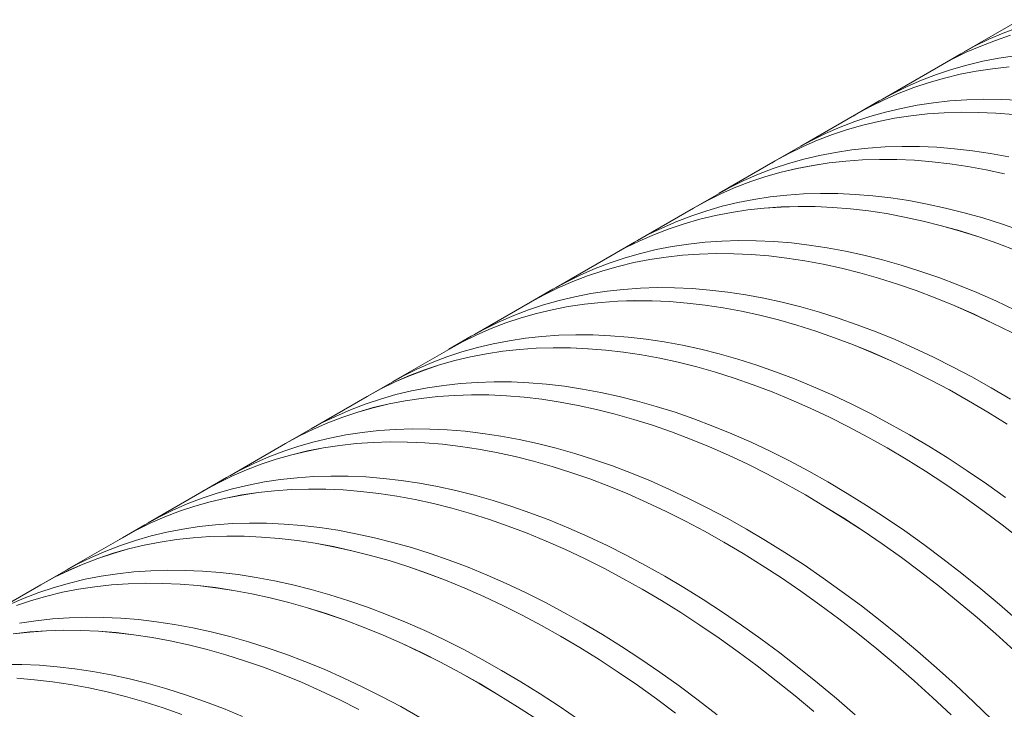
# Model space of a CAD drawing. Units: millimetres. Extents: x 250 to 96022, y -21797 to 9945.
# Drawn here: x 27861 to 28195, y -16387 to -16153 of the extents above; entities that cross this region are included whole.
import ezdxf

# ---------------------------------------------------------------- set-up
doc = ezdxf.new("R2010")
doc.units = ezdxf.units.MM
doc.header["$LTSCALE"] = 25

msp = doc.modelspace()

# ---------------------------------------------------------------- linework, layer by layer
at = {"color": 7, "linetype": 'Continuous', "lineweight": 15}
for p, q in [((28200.566, -16153.141), (28181.557, -16164.115)), ((28180.494, -16164.721), (28172.844, -16169.137)), ((28172.847, -16169.143), (28153.839, -16180.116)), ((28152.775, -16180.723), (28145.126, -16185.139)), ((28145.129, -16185.144), (28126.12, -16196.118)), ((28125.057, -16196.724), (28117.407, -16201.14)), ((28117.41, -16201.146), (28098.401, -16212.119)), ((28097.338, -16212.726), (28089.689, -16217.142)), ((28089.692, -16217.147), (28070.683, -16228.121)), ((28069.62, -16228.727), (28061.97, -16233.143)), ((28061.973, -16233.149), (28042.964, -16244.123)), ((28041.901, -16244.729), (28034.251, -16249.145)), ((28034.254, -16249.151), (28015.246, -16260.124)), ((28014.182, -16260.731), (28006.533, -16265.147)), ((28006.536, -16265.152), (27987.527, -16276.126)), ((27986.464, -16276.732), (27978.814, -16281.148)), ((27978.817, -16281.154), (27959.809, -16292.127)), ((27958.745, -16292.734), (27951.096, -16297.15)), ((27951.099, -16297.155), (27932.09, -16308.129)), ((27931.027, -16308.735), (27923.377, -16313.151)), ((27923.38, -16313.157), (27904.371, -16324.131)), ((27903.308, -16324.737), (27895.658, -16329.153)), ((27895.662, -16329.159), (27876.653, -16340.132)), ((27875.589, -16340.739), (27867.94, -16345.155)), ((27867.943, -16345.16), (27848.934, -16356.134))]:
    msp.add_line(p, q, dxfattribs=at)
at = {"color": 7, "linetype": 'Continuous', "lineweight": 15, "flags": 128}
for points in [[(28171.787, -16169.755), (28172.83, -16169.145), (28177.513, -16166.581), (28182.314, -16164.227), (28187.23, -16162.087), (28192.256, -16160.161), (28197.391, -16158.451)], [(28172.847, -16169.143), (28177.516, -16166.586), (28182.317, -16164.233), (28187.233, -16162.093), (28192.259, -16160.167), (28197.394, -16158.457)], [(28180.494, -16164.721), (28185.163, -16162.165), (28189.964, -16159.811), (28194.879, -16157.671), (28199.906, -16155.745)], [(28152.775, -16180.723), (28157.444, -16178.166), (28162.245, -16175.813), (28167.161, -16173.673), (28172.187, -16171.747), (28177.322, -16170.037), (28182.56, -16168.544), (28187.9, -16167.269), (28193.336, -16166.212), (28198.865, -16165.376)], [(28144.069, -16185.756), (28145.111, -16185.147), (28149.795, -16182.582), (28154.596, -16180.229), (28159.511, -16178.089), (28164.538, -16176.163), (28169.672, -16174.453), (28174.911, -16172.96), (28180.25, -16171.685), (28185.686, -16170.628), (28191.216, -16169.792), (28196.834, -16169.175)], [(28145.129, -16185.144), (28149.798, -16182.588), (28154.599, -16180.235), (28159.514, -16178.094), (28164.541, -16176.169), (28169.675, -16174.459), (28174.914, -16172.965), (28180.253, -16171.69), (28185.689, -16170.634), (28191.218, -16169.798), (28196.837, -16169.181)], [(28125.057, -16196.724), (28129.726, -16194.168), (28134.527, -16191.815), (28139.442, -16189.674), (28144.469, -16187.748), (28149.603, -16186.038), (28154.842, -16184.545), (28160.181, -16183.27), (28165.617, -16182.214), (28171.147, -16181.377), (28176.766, -16180.761), (28182.47, -16180.365), (28188.256, -16180.19), (28194.12, -16180.236), (28200.057, -16180.502)], [(28116.35, -16201.758), (28117.393, -16201.149), (28122.076, -16198.584), (28126.877, -16196.231), (28131.793, -16194.09), (28136.819, -16192.164), (28141.954, -16190.454), (28147.192, -16188.961), (28152.532, -16187.686), (28157.968, -16186.63), (28163.497, -16185.793), (28169.116, -16185.177), (28174.82, -16184.781), (28180.606, -16184.606), (28186.47, -16184.652), (28192.408, -16184.918), (28198.415, -16185.406)], [(28117.41, -16201.146), (28122.079, -16198.589), (28126.88, -16196.236), (28131.795, -16194.096), (28136.822, -16192.17), (28141.956, -16190.46), (28147.195, -16188.967), (28152.534, -16187.692), (28157.97, -16186.636), (28163.499, -16185.799), (28169.118, -16185.183), (28174.822, -16184.787), (28180.608, -16184.612), (28186.472, -16184.657), (28192.41, -16184.924), (28198.416, -16185.412)], [(28097.338, -16212.726), (28102.007, -16210.169), (28106.808, -16207.816), (28111.724, -16205.676), (28116.75, -16203.75), (28121.885, -16202.04), (28127.123, -16200.547), (28132.463, -16199.272), (28137.899, -16198.216), (28143.428, -16197.379), (28149.047, -16196.762), (28154.751, -16196.366), (28160.537, -16196.191), (28166.401, -16196.237), (28172.339, -16196.504), (28178.346, -16196.992), (28184.418, -16197.7), (28190.552, -16198.627), (28196.743, -16199.775)], [(28088.632, -16217.759), (28089.674, -16217.15), (28094.357, -16214.585), (28099.158, -16212.232), (28104.074, -16210.092), (28109.101, -16208.166), (28114.235, -16206.456), (28119.474, -16204.963), (28124.813, -16203.688), (28130.249, -16202.632), (28135.779, -16201.795), (28141.397, -16201.178), (28147.102, -16200.782), (28152.888, -16200.607), (28158.752, -16200.653), (28164.689, -16200.92), (28170.696, -16201.408), (28176.769, -16202.116), (28182.903, -16203.043), (28189.094, -16204.191), (28195.338, -16205.556)], [(28089.692, -16217.147), (28094.36, -16214.591), (28099.161, -16212.238), (28104.077, -16210.098), (28109.103, -16208.172), (28114.238, -16206.462), (28119.476, -16204.969), (28124.815, -16203.694), (28130.252, -16202.637), (28135.781, -16201.801), (28141.4, -16201.184), (28147.104, -16200.788), (28152.89, -16200.613), (28158.754, -16200.659), (28164.691, -16200.926), (28170.698, -16201.413), (28176.77, -16202.121), (28182.904, -16203.049), (28189.095, -16204.196), (28195.339, -16205.562)], [(28069.62, -16228.727), (28074.288, -16226.171), (28079.089, -16223.818), (28084.005, -16221.677), (28089.032, -16219.752), (28094.166, -16218.042), (28099.405, -16216.549), (28104.744, -16215.273), (28110.18, -16214.217), (28115.71, -16213.38), (28121.328, -16212.764), (28127.033, -16212.368), (28132.819, -16212.193), (28138.683, -16212.239), (28144.62, -16212.506), (28150.627, -16212.993), (28156.7, -16213.701), (28162.834, -16214.629), (28169.025, -16215.776), (28175.269, -16217.142), (28181.561, -16218.725), (28187.898, -16220.525), (28194.275, -16222.54), (28200.687, -16224.769)], [(28060.913, -16233.761), (28061.956, -16233.152), (28066.639, -16230.587), (28071.44, -16228.234), (28076.355, -16226.094), (28081.382, -16224.168), (28086.516, -16222.458), (28091.755, -16220.965), (28097.094, -16219.689), (28102.531, -16218.633), (28108.06, -16217.797), (28113.679, -16217.18), (28119.383, -16216.784), (28125.169, -16216.609), (28131.033, -16216.655), (28136.97, -16216.922), (28142.978, -16217.409), (28149.05, -16218.117), (28155.184, -16219.045), (28161.375, -16220.192), (28167.619, -16221.558), (28173.912, -16223.141), (28180.249, -16224.941), (28186.625, -16226.956), (28193.038, -16229.185), (28199.481, -16231.626)], [(28061.973, -16233.149), (28066.642, -16230.593), (28071.443, -16228.239), (28076.358, -16226.099), (28081.385, -16224.173), (28086.519, -16222.463), (28091.758, -16220.97), (28097.097, -16219.695), (28102.533, -16218.639), (28108.062, -16217.802), (28113.681, -16217.186), (28119.385, -16216.79), (28125.171, -16216.615), (28131.035, -16216.661), (28136.972, -16216.927), (28142.979, -16217.415), (28149.052, -16218.123), (28155.186, -16219.051), (28161.377, -16220.198), (28167.62, -16221.564), (28173.913, -16223.147), (28180.25, -16224.947), (28186.626, -16226.962), (28193.039, -16229.19), (28199.482, -16231.632)], [(28041.901, -16244.729), (28046.57, -16242.173), (28051.371, -16239.819), (28056.286, -16237.679), (28061.313, -16235.753), (28066.448, -16234.043), (28071.686, -16232.55), (28077.025, -16231.275), (28082.462, -16230.219), (28087.991, -16229.382), (28093.61, -16228.766), (28099.314, -16228.37), (28105.1, -16228.195), (28110.964, -16228.24), (28116.902, -16228.507), (28122.909, -16228.995), (28128.981, -16229.703), (28135.115, -16230.631), (28141.306, -16231.778), (28147.55, -16233.143), (28153.843, -16234.727), (28160.18, -16236.527), (28166.556, -16238.542), (28172.969, -16240.77), (28179.412, -16243.212), (28185.883, -16245.864), (28192.376, -16248.724), (28198.886, -16251.792)], [(28033.194, -16249.763), (28034.237, -16249.153), (28038.92, -16246.589), (28043.721, -16244.235), (28048.637, -16242.095), (28053.663, -16240.169), (28058.798, -16238.459), (28064.037, -16236.966), (28069.376, -16235.691), (28074.812, -16234.635), (28080.341, -16233.798), (28085.96, -16233.182), (28091.665, -16232.786), (28097.451, -16232.611), (28103.314, -16232.656), (28109.252, -16232.923), (28115.259, -16233.411), (28121.332, -16234.119), (28127.466, -16235.047), (28133.657, -16236.194), (28139.901, -16237.56), (28146.193, -16239.143), (28152.53, -16240.943), (28158.907, -16242.958), (28165.319, -16245.187), (28171.763, -16247.628), (28178.233, -16250.28), (28184.726, -16253.14), (28191.237, -16256.208), (28197.761, -16259.481)], [(28034.254, -16249.151), (28038.923, -16246.594), (28043.724, -16244.241), (28048.64, -16242.101), (28053.666, -16240.175), (28058.801, -16238.465), (28064.039, -16236.972), (28069.378, -16235.697), (28074.814, -16234.641), (28080.344, -16233.804), (28085.962, -16233.187), (28091.667, -16232.791), (28097.453, -16232.616), (28103.316, -16232.662), (28109.254, -16232.929), (28115.261, -16233.417), (28121.333, -16234.125), (28127.467, -16235.052), (28133.658, -16236.2), (28139.902, -16237.565), (28146.194, -16239.149), (28152.531, -16240.948), (28158.908, -16242.963), (28165.32, -16245.192), (28171.764, -16247.633), (28178.234, -16250.285), (28184.726, -16253.146), (28191.237, -16256.213), (28197.761, -16259.486)], [(28014.182, -16260.731), (28018.851, -16258.174), (28023.652, -16255.821), (28028.568, -16253.681), (28033.594, -16251.755), (28038.729, -16250.045), (28043.968, -16248.552), (28049.307, -16247.277), (28054.743, -16246.22), (28060.272, -16245.384), (28065.891, -16244.767), (28071.596, -16244.371), (28077.382, -16244.196), (28083.245, -16244.242), (28089.183, -16244.509), (28095.19, -16244.996), (28101.263, -16245.704), (28107.397, -16246.632), (28113.588, -16247.779), (28119.832, -16249.145), (28126.124, -16250.728), (28132.461, -16252.528), (28138.838, -16254.543), (28145.25, -16256.772), (28151.694, -16259.213), (28158.164, -16261.865), (28164.657, -16264.726), (28171.168, -16267.794), (28177.692, -16271.066), (28184.225, -16274.541), (28190.762, -16278.216), (28197.3, -16282.089)], [(28005.476, -16265.764), (28006.518, -16265.155), (28011.202, -16262.59), (28016.003, -16260.237), (28020.918, -16258.097), (28025.945, -16256.171), (28031.079, -16254.461), (28036.318, -16252.968), (28041.657, -16251.693), (28047.093, -16250.636), (28052.623, -16249.8), (28058.242, -16249.183), (28063.946, -16248.787), (28069.732, -16248.612), (28075.596, -16248.658), (28081.533, -16248.925), (28087.54, -16249.412), (28093.613, -16250.12), (28099.747, -16251.048), (28105.938, -16252.195), (28112.182, -16253.561), (28118.475, -16255.144), (28124.811, -16256.944), (28131.188, -16258.959), (28137.601, -16261.188), (28144.044, -16263.629), (28150.515, -16266.281), (28157.007, -16269.142), (28163.518, -16272.21), (28170.042, -16275.482), (28176.575, -16278.957), (28183.112, -16282.632), (28189.65, -16286.505), (28196.183, -16290.573)], [(28006.536, -16265.152), (28011.205, -16262.596), (28016.006, -16260.243), (28020.921, -16258.102), (28025.948, -16256.177), (28031.082, -16254.467), (28036.321, -16252.973), (28041.66, -16251.698), (28047.096, -16250.642), (28052.625, -16249.806), (28058.244, -16249.189), (28063.948, -16248.793), (28069.734, -16248.618), (28075.598, -16248.664), (28081.535, -16248.931), (28087.542, -16249.418), (28093.615, -16250.126), (28099.748, -16251.054), (28105.939, -16252.201), (28112.183, -16253.567), (28118.476, -16255.15), (28124.812, -16256.95), (28131.189, -16258.965), (28137.601, -16261.194), (28144.045, -16263.635), (28150.515, -16266.287), (28157.008, -16269.147), (28163.518, -16272.215), (28170.042, -16275.487), (28176.575, -16278.962), (28183.112, -16282.638), (28189.65, -16286.51), (28196.183, -16290.578)], [(27986.464, -16276.732), (27991.133, -16274.176), (27995.934, -16271.823), (28000.849, -16269.682), (28005.876, -16267.756), (28011.01, -16266.046), (28016.249, -16264.553), (28021.588, -16263.278), (28027.024, -16262.222), (28032.554, -16261.385), (28038.173, -16260.769), (28043.877, -16260.373), (28049.663, -16260.198), (28055.527, -16260.244), (28061.464, -16260.51), (28067.471, -16260.998), (28073.544, -16261.706), (28079.678, -16262.634), (28085.869, -16263.781), (28092.113, -16265.147), (28098.406, -16266.73), (28104.742, -16268.53), (28111.119, -16270.545), (28117.532, -16272.774), (28123.975, -16275.215), (28130.446, -16277.867), (28136.938, -16280.728), (28143.449, -16283.795), (28149.973, -16287.068), (28156.506, -16290.543), (28163.043, -16294.218), (28169.581, -16298.091), (28176.114, -16302.159), (28182.638, -16306.419), (28189.149, -16310.868), (28195.641, -16315.503)], [(27977.757, -16281.766), (27978.8, -16281.157), (27983.483, -16278.592), (27988.284, -16276.239), (27993.2, -16274.098), (27998.226, -16272.172), (28003.361, -16270.462), (28008.599, -16268.969), (28013.939, -16267.694), (28019.375, -16266.638), (28024.904, -16265.801), (28030.523, -16265.185), (28036.227, -16264.789), (28042.014, -16264.614), (28047.877, -16264.66), (28053.815, -16264.926), (28059.822, -16265.414), (28065.894, -16266.122), (28072.028, -16267.05), (28078.219, -16268.197), (28084.463, -16269.563), (28090.756, -16271.146), (28097.093, -16272.946), (28103.47, -16274.961), (28109.882, -16277.19), (28116.326, -16279.631), (28122.796, -16282.283), (28129.289, -16285.144), (28135.799, -16288.211), (28142.323, -16291.484), (28148.856, -16294.959), (28155.394, -16298.634), (28161.931, -16302.507), (28168.464, -16306.575), (28174.988, -16310.835), (28181.499, -16315.284), (28187.992, -16319.92), (28194.462, -16324.738), (28200.906, -16329.737)], [(27978.817, -16281.154), (27983.486, -16278.597), (27988.287, -16276.244), (27993.203, -16274.104), (27998.229, -16272.178), (28003.363, -16270.468), (28008.602, -16268.975), (28013.941, -16267.7), (28019.377, -16266.644), (28024.907, -16265.807), (28030.525, -16265.191), (28036.23, -16264.795), (28042.016, -16264.62), (28047.879, -16264.665), (28053.817, -16264.932), (28059.824, -16265.42), (28065.896, -16266.128), (28072.03, -16267.056), (28078.221, -16268.203), (28084.465, -16269.568), (28090.757, -16271.152), (28097.094, -16272.951), (28103.471, -16274.966), (28109.883, -16277.195), (28116.326, -16279.636), (28122.797, -16282.288), (28129.289, -16285.149), (28135.8, -16288.217), (28142.324, -16291.489), (28148.857, -16294.964), (28155.394, -16298.639), (28161.931, -16302.512), (28168.464, -16306.58), (28174.988, -16310.84), (28181.499, -16315.289), (28187.991, -16319.924), (28194.461, -16324.743), (28200.905, -16329.741)], [(27958.745, -16292.734), (27963.414, -16290.177), (27968.215, -16287.824), (27973.131, -16285.684), (27978.157, -16283.758), (27983.292, -16282.048), (27988.53, -16280.555), (27993.87, -16279.28), (27999.306, -16278.224), (28004.835, -16277.387), (28010.454, -16276.77), (28016.158, -16276.374), (28021.945, -16276.199), (28027.808, -16276.245), (28033.746, -16276.512), (28039.753, -16277), (28045.825, -16277.708), (28051.959, -16278.635), (28058.15, -16279.783), (28064.394, -16281.148), (28070.687, -16282.732), (28077.024, -16284.531), (28083.401, -16286.546), (28089.813, -16288.775), (28096.257, -16291.217), (28102.727, -16293.868), (28109.22, -16296.729), (28115.73, -16299.797), (28122.254, -16303.069), (28128.787, -16306.544), (28135.325, -16310.219), (28141.862, -16314.092), (28148.395, -16318.16), (28154.919, -16322.42), (28161.43, -16326.87), (28167.923, -16331.505), (28174.393, -16336.324), (28180.837, -16341.322), (28187.249, -16346.497), (28193.626, -16351.844), (28199.963, -16357.361)], [(27950.039, -16297.767), (27951.081, -16297.158), (27955.764, -16294.594), (27960.565, -16292.24), (27965.481, -16290.1), (27970.508, -16288.174), (27975.642, -16286.464), (27980.881, -16284.971), (27986.22, -16283.696), (27991.656, -16282.64), (27997.186, -16281.803), (28002.804, -16281.186), (28008.509, -16280.79), (28014.295, -16280.615), (28020.159, -16280.661), (28026.096, -16280.928), (28032.103, -16281.416), (28038.176, -16282.124), (28044.31, -16283.051), (28050.501, -16284.199), (28056.745, -16285.564), (28063.037, -16287.148), (28069.374, -16288.947), (28075.751, -16290.962), (28082.163, -16293.191), (28088.607, -16295.633), (28095.077, -16298.284), (28101.57, -16301.145), (28108.081, -16304.213), (28114.605, -16307.485), (28121.138, -16310.96), (28127.675, -16314.636), (28134.213, -16318.508), (28140.746, -16322.576), (28147.27, -16326.836), (28153.78, -16331.286), (28160.273, -16335.921), (28166.743, -16340.74), (28173.187, -16345.738), (28179.6, -16350.913), (28185.976, -16356.26), (28192.313, -16361.777), (28198.606, -16367.459)], [(27951.099, -16297.155), (27955.767, -16294.599), (27960.568, -16292.246), (27965.484, -16290.106), (27970.511, -16288.18), (27975.645, -16286.47), (27980.883, -16284.977), (27986.223, -16283.702), (27991.659, -16282.645), (27997.188, -16281.809), (28002.807, -16281.192), (28008.511, -16280.796), (28014.297, -16280.621), (28020.161, -16280.667), (28026.098, -16280.934), (28032.105, -16281.421), (28038.177, -16282.129), (28044.311, -16283.057), (28050.502, -16284.204), (28056.746, -16285.57), (28063.039, -16287.153), (28069.375, -16288.953), (28075.752, -16290.968), (28082.164, -16293.197), (28088.608, -16295.638), (28095.078, -16298.29), (28101.571, -16301.151), (28108.081, -16304.218), (28114.605, -16307.491), (28121.138, -16310.966), (28127.675, -16314.641), (28134.213, -16318.514), (28140.746, -16322.581), (28147.269, -16326.841), (28153.78, -16331.29), (28160.273, -16335.926), (28166.743, -16340.744), (28173.186, -16345.743), (28179.599, -16350.917), (28185.975, -16356.265), (28192.312, -16361.781), (28198.604, -16367.463)], [(27931.027, -16308.735), (27935.695, -16306.179), (27940.496, -16303.826), (27945.412, -16301.685), (27950.439, -16299.76), (27955.573, -16298.05), (27960.812, -16296.557), (27966.151, -16295.281), (27971.587, -16294.225), (27977.117, -16293.388), (27982.735, -16292.772), (27988.44, -16292.376), (27994.226, -16292.201), (28000.09, -16292.247), (28006.027, -16292.514), (28012.034, -16293.001), (28018.107, -16293.709), (28024.241, -16294.637), (28030.432, -16295.784), (28036.676, -16297.15), (28042.968, -16298.733), (28049.305, -16300.533), (28055.682, -16302.548), (28062.095, -16304.777), (28068.538, -16307.218), (28075.009, -16309.87), (28081.501, -16312.731), (28088.012, -16315.798), (28094.536, -16319.071), (28101.069, -16322.546), (28107.606, -16326.221), (28114.144, -16330.094), (28120.677, -16334.162), (28127.201, -16338.422), (28133.711, -16342.871), (28140.204, -16347.507), (28146.675, -16352.325), (28153.118, -16357.324), (28159.531, -16362.498), (28165.907, -16367.846), (28172.244, -16373.363), (28178.537, -16379.044), (28184.781, -16384.888), (28190.972, -16390.889)], [(27922.32, -16313.769), (27923.363, -16313.16), (27928.046, -16310.595), (27932.847, -16308.242), (27937.762, -16306.102), (27942.789, -16304.176), (27947.924, -16302.466), (27953.162, -16300.973), (27958.501, -16299.697), (27963.938, -16298.641), (27969.467, -16297.805), (27975.086, -16297.188), (27980.79, -16296.792), (27986.576, -16296.617), (27992.44, -16296.663), (27998.378, -16296.93), (28004.385, -16297.417), (28010.457, -16298.125), (28016.591, -16299.053), (28022.782, -16300.2), (28029.026, -16301.566), (28035.319, -16303.149), (28041.656, -16304.949), (28048.032, -16306.964), (28054.445, -16309.193), (28060.888, -16311.634), (28067.359, -16314.286), (28073.852, -16317.147), (28080.362, -16320.215), (28086.886, -16323.487), (28093.419, -16326.962), (28099.957, -16330.637), (28106.494, -16334.51), (28113.027, -16338.578), (28119.551, -16342.838), (28126.062, -16347.287), (28132.555, -16351.923), (28139.025, -16356.741), (28145.469, -16361.74), (28151.881, -16366.914), (28158.258, -16372.262), (28164.595, -16377.779), (28170.887, -16383.461), (28177.131, -16389.304)], [(27923.38, -16313.157), (27928.049, -16310.601), (27932.85, -16308.247), (27937.765, -16306.107), (27942.792, -16304.181), (27947.926, -16302.471), (27953.165, -16300.978), (27958.504, -16299.703), (27963.94, -16298.647), (27969.469, -16297.81), (27975.088, -16297.194), (27980.792, -16296.798), (27986.578, -16296.623), (27992.442, -16296.669), (27998.379, -16296.935), (28004.386, -16297.423), (28010.459, -16298.131), (28016.593, -16299.059), (28022.784, -16300.206), (28029.027, -16301.572), (28035.32, -16303.155), (28041.657, -16304.955), (28048.033, -16306.97), (28054.446, -16309.198), (28060.889, -16311.64), (28067.359, -16314.292), (28073.852, -16317.152), (28080.363, -16320.22), (28086.886, -16323.492), (28093.419, -16326.967), (28099.957, -16330.642), (28106.494, -16334.515), (28113.027, -16338.583), (28119.551, -16342.843), (28126.061, -16347.292), (28132.554, -16351.928), (28139.024, -16356.746), (28145.468, -16361.744), (28151.88, -16366.919), (28158.257, -16372.266), (28164.593, -16377.783), (28170.886, -16383.465), (28177.13, -16389.308)], [(27903.308, -16324.737), (27907.977, -16322.181), (27912.778, -16319.827), (27917.693, -16317.687), (27922.72, -16315.761), (27927.855, -16314.051), (27933.093, -16312.558), (27938.432, -16311.283), (27943.869, -16310.227), (27949.398, -16309.39), (27955.017, -16308.774), (27960.721, -16308.378), (27966.507, -16308.203), (27972.371, -16308.248), (27978.309, -16308.515), (27984.316, -16309.003), (27990.388, -16309.711), (27996.522, -16310.639), (28002.713, -16311.786), (28008.957, -16313.151), (28015.25, -16314.735), (28021.587, -16316.535), (28027.963, -16318.55), (28034.376, -16320.778), (28040.819, -16323.22), (28047.29, -16325.872), (28053.783, -16328.732), (28060.293, -16331.8), (28066.817, -16335.073), (28073.35, -16338.548), (28079.888, -16342.223), (28086.425, -16346.096), (28092.958, -16350.163), (28099.482, -16354.423), (28105.993, -16358.873), (28112.486, -16363.508), (28118.956, -16368.327), (28125.4, -16373.325), (28131.812, -16378.5), (28138.189, -16383.847), (28144.526, -16389.364)], [(27894.601, -16329.771), (27895.644, -16329.161), (27900.327, -16326.597), (27905.128, -16324.243), (27910.044, -16322.103), (27915.071, -16320.177), (27920.205, -16318.467), (27925.444, -16316.974), (27930.783, -16315.699), (27936.219, -16314.643), (27941.748, -16313.806), (27947.367, -16313.19), (27953.072, -16312.794), (27958.858, -16312.619), (27964.722, -16312.664), (27970.659, -16312.931), (27976.666, -16313.419), (27982.739, -16314.127), (27988.873, -16315.055), (27995.064, -16316.202), (28001.308, -16317.568), (28007.6, -16319.151), (28013.937, -16320.951), (28020.314, -16322.966), (28026.726, -16325.194), (28033.17, -16327.636), (28039.64, -16330.288), (28046.133, -16333.148), (28052.644, -16336.216), (28059.168, -16339.489), (28065.701, -16342.964), (28072.238, -16346.639), (28078.776, -16350.512), (28085.309, -16354.579), (28091.833, -16358.839), (28098.343, -16363.289), (28104.836, -16367.924), (28111.306, -16372.743), (28117.75, -16377.741), (28124.162, -16382.916), (28130.539, -16388.264)], [(27895.662, -16329.159), (27900.33, -16326.602), (27905.131, -16324.249), (27910.047, -16322.109), (27915.073, -16320.183), (27920.208, -16318.473), (27925.446, -16316.98), (27930.785, -16315.705), (27936.221, -16314.649), (27941.751, -16313.812), (27947.369, -16313.195), (27953.074, -16312.799), (27958.86, -16312.624), (27964.723, -16312.67), (27970.661, -16312.937), (27976.668, -16313.425), (27982.74, -16314.132), (27988.874, -16315.06), (27995.065, -16316.208), (28001.309, -16317.573), (28007.601, -16319.156), (28013.938, -16320.956), (28020.315, -16322.971), (28026.727, -16325.2), (28033.171, -16327.641), (28039.641, -16330.293), (28046.133, -16333.154), (28052.644, -16336.221), (28059.168, -16339.494), (28065.701, -16342.969), (28072.238, -16346.644), (28078.775, -16350.517), (28085.308, -16354.584), (28091.832, -16358.844), (28098.343, -16363.294), (28104.835, -16367.929), (28111.306, -16372.748), (28117.749, -16377.746), (28124.161, -16382.921), (28130.538, -16388.268)], [(27875.589, -16340.739), (27880.258, -16338.182), (27885.059, -16335.829), (27889.975, -16333.689), (27895.002, -16331.763), (27900.136, -16330.053), (27905.375, -16328.56), (27910.714, -16327.285), (27916.15, -16326.228), (27921.679, -16325.392), (27927.298, -16324.775), (27933.003, -16324.379), (27938.789, -16324.204), (27944.653, -16324.25), (27950.59, -16324.517), (27956.597, -16325.004), (27962.67, -16325.712), (27968.804, -16326.64), (27974.995, -16327.787), (27981.239, -16329.153), (27987.531, -16330.736), (27993.868, -16332.536), (28000.245, -16334.551), (28006.657, -16336.78), (28013.101, -16339.221), (28019.571, -16341.873), (28026.064, -16344.734), (28032.575, -16347.802), (28039.099, -16351.074), (28045.632, -16354.549), (28052.169, -16358.224), (28058.707, -16362.097), (28065.24, -16366.165), (28071.764, -16370.425), (28078.274, -16374.874), (28084.767, -16379.51), (28091.237, -16384.329), (28097.681, -16389.327)], [(27866.883, -16345.772), (27867.925, -16345.163), (27872.609, -16342.598), (27877.41, -16340.245), (27882.325, -16338.105), (27887.352, -16336.179), (27892.486, -16334.469), (27897.725, -16332.976), (27903.064, -16331.701), (27908.5, -16330.644), (27914.03, -16329.808), (27919.649, -16329.191), (27925.353, -16328.795), (27931.139, -16328.62), (27937.003, -16328.666), (27942.94, -16328.933), (27948.948, -16329.42), (27955.02, -16330.128), (27961.154, -16331.056), (27967.345, -16332.203), (27973.589, -16333.569), (27979.882, -16335.152), (27986.218, -16336.952), (27992.595, -16338.967), (27999.008, -16341.196), (28005.451, -16343.637), (28011.922, -16346.289), (28018.414, -16349.15), (28024.925, -16352.218), (28031.449, -16355.49), (28037.982, -16358.965), (28044.52, -16362.64), (28051.057, -16366.513), (28057.59, -16370.581), (28064.114, -16374.841), (28070.625, -16379.29), (28077.117, -16383.926), (28083.588, -16388.745)], [(27867.943, -16345.16), (27872.612, -16342.604), (27877.413, -16340.251), (27882.328, -16338.11), (27887.355, -16336.185), (27892.489, -16334.475), (27897.728, -16332.981), (27903.067, -16331.706), (27908.503, -16330.65), (27914.032, -16329.813), (27919.651, -16329.197), (27925.355, -16328.801), (27931.141, -16328.626), (27937.005, -16328.672), (27942.942, -16328.939), (27948.949, -16329.426), (27955.022, -16330.134), (27961.156, -16331.062), (27967.346, -16332.209), (27973.59, -16333.575), (27979.883, -16335.158), (27986.22, -16336.958), (27992.596, -16338.973), (27999.009, -16341.202), (28005.452, -16343.643), (28011.922, -16346.295), (28018.415, -16349.155), (28024.925, -16352.223), (28031.449, -16355.495), (28037.982, -16358.97), (28044.52, -16362.646), (28051.057, -16366.518), (28057.59, -16370.586), (28064.114, -16374.846), (28070.624, -16379.295), (28077.117, -16383.931), (28083.587, -16388.749)], [(27857.341, -16351.831), (27862.256, -16349.69), (27867.283, -16347.764), (27872.417, -16346.054), (27877.656, -16344.561), (27882.995, -16343.286), (27888.431, -16342.23), (27893.961, -16341.393), (27899.58, -16340.777), (27905.284, -16340.381), (27911.07, -16340.206), (27916.934, -16340.252), (27922.871, -16340.518), (27928.879, -16341.006), (27934.951, -16341.714), (27941.085, -16342.642), (27947.276, -16343.789), (27953.52, -16345.155), (27959.813, -16346.738), (27966.15, -16348.538), (27972.526, -16350.553), (27978.939, -16352.782), (27985.382, -16355.223), (27991.853, -16357.875), (27998.345, -16360.736), (28004.856, -16363.803), (28011.38, -16367.076), (28017.913, -16370.551), (28024.451, -16374.226), (28030.988, -16378.099), (28037.521, -16382.167), (28044.045, -16386.427), (28050.556, -16390.876)], [(27859.633, -16352.18), (27864.768, -16350.47), (27870.006, -16348.977), (27875.346, -16347.702), (27880.782, -16346.646), (27886.311, -16345.809), (27891.93, -16345.193), (27897.634, -16344.797), (27903.421, -16344.622), (27909.284, -16344.668), (27915.222, -16344.934), (27921.229, -16345.422), (27927.301, -16346.13), (27933.435, -16347.058), (27939.626, -16348.205), (27945.87, -16349.571), (27952.163, -16351.154), (27958.5, -16352.954), (27964.877, -16354.969), (27971.289, -16357.198), (27977.733, -16359.639), (27984.203, -16362.291), (27990.696, -16365.152), (27997.206, -16368.219), (28003.73, -16371.492), (28010.263, -16374.967), (28016.801, -16378.642), (28023.338, -16382.515), (28029.871, -16386.583), (28036.395, -16390.843)], [(27859.636, -16352.186), (27864.771, -16350.476), (27870.009, -16348.983), (27875.348, -16347.708), (27880.784, -16346.652), (27886.314, -16345.815), (27891.932, -16345.199), (27897.637, -16344.803), (27903.423, -16344.628), (27909.286, -16344.673), (27915.224, -16344.94), (27921.231, -16345.428), (27927.303, -16346.136), (27933.437, -16347.064), (27939.628, -16348.211), (27945.872, -16349.576), (27952.164, -16351.16), (27958.501, -16352.959), (27964.878, -16354.974), (27971.29, -16357.203), (27977.733, -16359.644), (27984.204, -16362.296), (27990.696, -16365.157), (27997.207, -16368.225), (28003.731, -16371.497), (28010.264, -16374.972), (28016.801, -16378.647), (28023.338, -16382.52), (28029.871, -16386.588), (28036.395, -16390.848)], [(27860.713, -16358.232), (27866.242, -16357.395), (27871.861, -16356.778), (27877.566, -16356.382), (27883.352, -16356.207), (27889.215, -16356.253), (27895.153, -16356.52), (27901.16, -16357.008), (27907.233, -16357.715), (27913.366, -16358.643), (27919.558, -16359.791), (27925.802, -16361.156), (27932.094, -16362.74), (27938.431, -16364.539), (27944.808, -16366.554), (27951.22, -16368.783), (27957.664, -16371.224), (27964.134, -16373.876), (27970.627, -16376.737), (27977.137, -16379.805), (27983.662, -16383.077), (27990.195, -16386.552), (27996.732, -16390.227)], [(27858.593, -16361.811), (27864.211, -16361.194), (27869.916, -16360.798), (27875.702, -16360.623), (27881.566, -16360.669), (27887.503, -16360.936), (27893.51, -16361.424), (27899.583, -16362.132), (27905.717, -16363.059), (27911.908, -16364.207), (27918.152, -16365.572), (27924.444, -16367.156), (27930.781, -16368.955), (27937.158, -16370.97), (27943.571, -16373.199), (27950.014, -16375.641), (27956.485, -16378.292), (27962.977, -16381.153), (27969.488, -16384.221), (27976.012, -16387.493)], [(27858.595, -16361.817), (27864.214, -16361.2), (27869.918, -16360.804), (27875.704, -16360.629), (27881.568, -16360.675), (27887.505, -16360.942), (27893.512, -16361.429), (27899.585, -16362.137), (27905.718, -16363.065), (27911.909, -16364.212), (27918.153, -16365.578), (27924.446, -16367.161), (27930.782, -16368.961), (27937.159, -16370.976), (27943.571, -16373.205), (27950.015, -16375.646), (27956.485, -16378.298), (27962.978, -16381.159), (27969.488, -16384.226), (27976.012, -16387.499)], [(27855.633, -16372.209), (27861.497, -16372.255), (27867.434, -16372.522), (27873.441, -16373.009), (27879.514, -16373.717), (27885.648, -16374.645), (27891.839, -16375.792), (27898.083, -16377.158), (27904.375, -16378.741), (27910.712, -16380.541), (27917.089, -16382.556), (27923.502, -16384.785), (27929.945, -16387.226), (27936.416, -16389.878)], [(27859.785, -16376.938), (27865.792, -16377.425), (27871.864, -16378.133), (27877.998, -16379.061), (27884.189, -16380.208), (27890.433, -16381.574), (27896.726, -16383.157), (27903.063, -16384.957), (27909.44, -16386.972), (27915.852, -16389.201)], [(27859.786, -16376.943), (27865.793, -16377.431), (27871.866, -16378.139), (27878, -16379.067), (27884.191, -16380.214), (27890.435, -16381.58), (27896.727, -16383.163), (27903.064, -16384.963), (27909.44, -16386.978), (27915.853, -16389.206)]]:
    msp.add_lwpolyline(points, dxfattribs=at)

doc.saveas('drawing.dxf')
